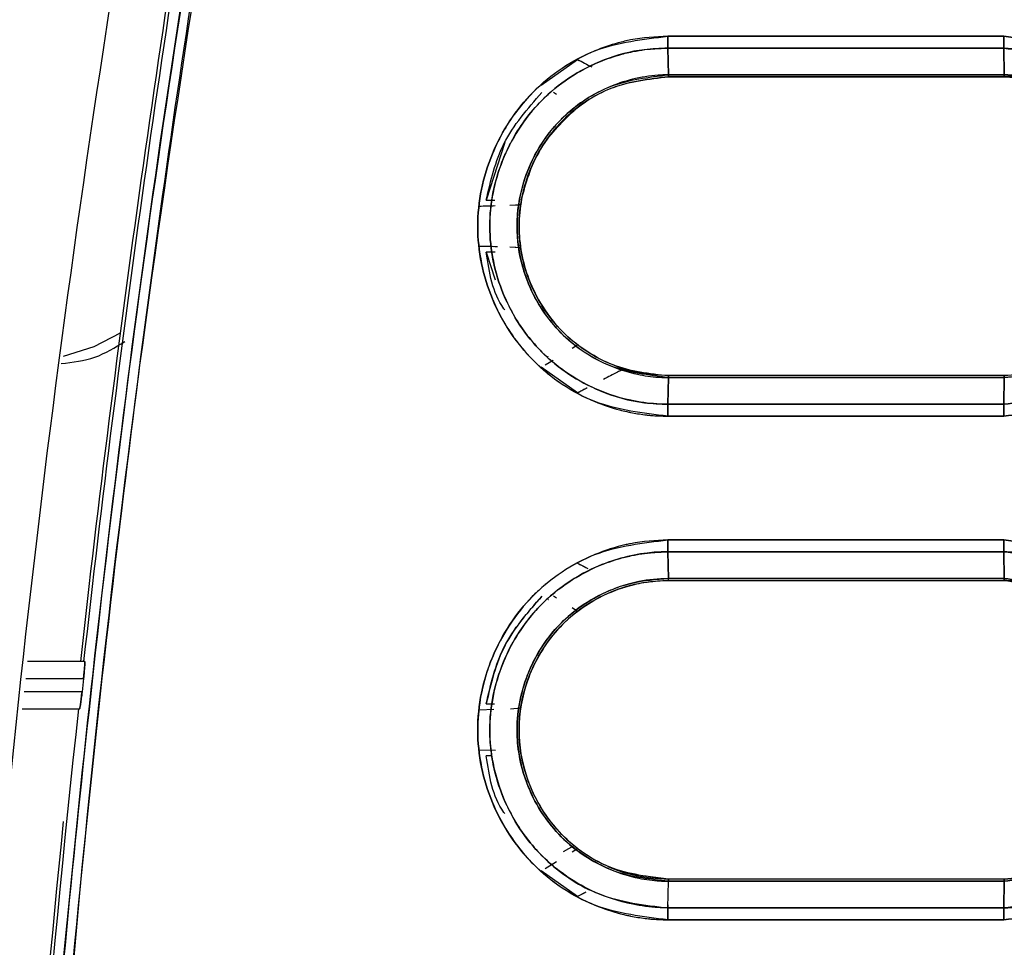
# Model space of a CAD drawing. Units: millimetres. Extents: x -2901 to -2342, y -5933 to -5543.
# Drawn here: x -2837 to -2836, y -5732 to -5731 of the extents above; entities that cross this region are included whole.
import ezdxf

# ---------------------------------------------------------------- set-up
doc = ezdxf.new("R2010")
doc.units = ezdxf.units.MM

msp = doc.modelspace()

# ---------------------------------------------------------------- linework, layer by layer
at = {"color": 7, "linetype": 'Continuous', "lineweight": 25}
for p, q in [((-2836.05268, -5731.26312), (-2835.60809, -5731.26312)), ((-2835.60809, -5731.26312), (-2836.05268, -5731.26312)), ((-2836.05261, -5731.27884), (-2836.05205, -5731.31417)), ((-2836.05205, -5731.31417), (-2836.05261, -5731.27884)), ((-2835.86434, -5731.27884), (-2835.86434, -5731.27884)), ((-2835.79498, -5731.27884), (-2835.79498, -5731.27884)), ((-2835.60757, -5731.31417), (-2835.608, -5731.27884)), ((-2835.608, -5731.27884), (-2835.60757, -5731.31417)), ((-2836.22047, -5731.32795), (-2836.17222, -5731.29376)), ((-2836.17223, -5731.29374), (-2836.16426, -5731.29792)), ((-2836.14626, -5731.29909), (-2836.14604, -5731.29921)), ((-2835.60747, -5731.31677), (-2836.05192, -5731.31677)), ((-2836.0519, -5731.31677), (-2835.86434, -5731.31677)), ((-2835.86434, -5731.31677), (-2835.85886, -5731.31677)), ((-2835.80047, -5731.31677), (-2835.85886, -5731.31677)), ((-2835.80047, -5731.31677), (-2835.79498, -5731.31677)), ((-2836.19993, -5731.34013), (-2836.20402, -5731.3377)), ((-2836.26842, -5731.40377), (-2836.29298, -5731.47997)), ((-2836.30192, -5731.48786), (-2836.28281, -5731.4873)), ((-2836.29298, -5731.47997), (-2836.28158, -5731.47997)), ((-2836.24739, -5731.48535), (-2836.24648, -5731.47998)), ((-2836.24659, -5731.47996), (-2836.24659, -5731.47996)), ((-2836.28286, -5731.54175), (-2836.30191, -5731.5412)), ((-2836.29298, -5731.54909), (-2836.28129, -5731.58548)), ((-2836.28138, -5731.54909), (-2836.29298, -5731.54909)), ((-2836.24648, -5731.54908), (-2836.24738, -5731.54371)), ((-2836.17915, -5731.67613), (-2836.17224, -5731.67142)), ((-2836.21513, -5731.69793), (-2836.20453, -5731.69165)), ((-2836.2112, -5731.6869), (-2836.21092, -5731.68674)), ((-2836.1722, -5731.73528), (-2836.22045, -5731.70109)), ((-2836.10247, -5731.70552), (-2836.10982, -5731.7034)), ((-2836.05205, -5731.71486), (-2836.05258, -5731.75019)), ((-2836.05258, -5731.75019), (-2836.05205, -5731.71486)), ((-2835.60747, -5731.71225), (-2836.05192, -5731.71225)), ((-2835.60745, -5731.71225), (-2835.79498, -5731.71225)), ((-2835.608, -5731.75019), (-2835.60757, -5731.71486)), ((-2835.60757, -5731.71486), (-2835.608, -5731.75019)), ((-2835.60745, -5731.71225), (-2835.60747, -5731.71225)), ((-2836.16268, -5731.73029), (-2836.17221, -5731.7353)), ((-2835.86434, -5731.75019), (-2835.86434, -5731.75019)), ((-2835.79498, -5731.75019), (-2835.79498, -5731.75019)), ((-2836.05269, -5731.92979), (-2835.60811, -5731.92979)), ((-2836.0526, -5731.9455), (-2836.05205, -5731.98084)), ((-2836.05205, -5731.98084), (-2836.0526, -5731.9455)), ((-2835.86435, -5731.9455), (-2835.86435, -5731.9455)), ((-2835.79499, -5731.9455), (-2835.79499, -5731.9455)), ((-2835.60808, -5731.9378), (-2835.60808, -5731.9378)), ((-2835.60757, -5731.98084), (-2835.60801, -5731.9455)), ((-2835.60801, -5731.9455), (-2835.60757, -5731.98084)), ((-2836.17221, -5731.96039), (-2836.16033, -5731.96664)), ((-2836.05205, -5731.98084), (-2836.05203, -5731.98138)), ((-2836.05192, -5731.98344), (-2835.60747, -5731.98344)), ((-2836.0519, -5731.98344), (-2835.86435, -5731.98344)), ((-2835.80048, -5731.98344), (-2835.79499, -5731.98344)), ((-2836.10967, -5731.99224), (-2836.10233, -5731.99013)), ((-2836.106, -5731.99118), (-2836.10233, -5731.99013)), ((-2836.21065, -5732.0091), (-2836.21088, -5732.00897)), ((-2836.19989, -5732.00679), (-2836.20397, -5732.00437)), ((-2836.17219, -5732.02431), (-2836.17911, -5732.01958)), ((-2836.1768, -5732.02792), (-2836.17679, -5732.02792)), ((-2836.17679, -5732.02792), (-2836.1768, -5732.02792)), ((-2836.82425, -5732.09092), (-2836.89996, -5732.09092)), ((-2836.90248, -5732.11314), (-2836.82593, -5732.11314)), ((-2836.82593, -5732.11314), (-2836.82789, -5732.13092)), ((-2836.82789, -5732.13092), (-2836.90449, -5732.13092)), ((-2836.907, -5732.15314), (-2836.83109, -5732.15314)), ((-2836.30192, -5732.15451), (-2836.2828, -5732.15395)), ((-2836.30191, -5732.15451), (-2836.2828, -5732.15395)), ((-2836.29298, -5732.14662), (-2836.28196, -5732.14662)), ((-2836.26093, -5732.15327), (-2836.2474, -5732.15198)), ((-2836.24736, -5732.15199), (-2836.24646, -5732.14662)), ((-2836.2465, -5732.14661), (-2836.2465, -5732.14661)), ((-2836.28627, -5732.2083), (-2836.30192, -5732.20785)), ((-2836.28062, -5732.20847), (-2836.30191, -5732.20785)), ((-2836.28498, -5732.21574), (-2836.29298, -5732.21574)), ((-2836.24651, -5732.21575), (-2836.24741, -5732.21038)), ((-2836.19066, -5732.34214), (-2836.1768, -5732.33444)), ((-2836.17912, -5732.34278), (-2836.17219, -5732.33805)), ((-2836.21513, -5732.3646), (-2836.1999, -5732.35557)), ((-2836.1722, -5732.40195), (-2836.22045, -5732.36775)), ((-2836.10234, -5732.37224), (-2836.10968, -5732.37013)), ((-2836.10237, -5732.37225), (-2836.10234, -5732.37224)), ((-2836.0519, -5732.37892), (-2836.10234, -5732.37224)), ((-2836.05259, -5732.41685), (-2836.05205, -5732.38152)), ((-2835.60757, -5732.38152), (-2836.05205, -5732.38152)), ((-2836.05205, -5732.38152), (-2835.60757, -5732.38152)), ((-2835.60747, -5732.37892), (-2836.05192, -5732.37892)), ((-2836.05192, -5732.37892), (-2836.0519, -5732.37892)), ((-2835.60745, -5732.37892), (-2835.79499, -5732.37892)), ((-2835.60801, -5732.41685), (-2835.60757, -5732.38152)), ((-2835.60757, -5732.38152), (-2835.60801, -5732.41685)), ((-2836.16267, -5732.39695), (-2836.17221, -5732.40196)), ((-2836.16109, -5732.39611), (-2836.1722, -5732.40195)), ((-2836.05253, -5732.4129), (-2836.05259, -5732.41685)), ((-2835.86435, -5732.41686), (-2835.86435, -5732.41685)), ((-2835.79499, -5732.41685), (-2835.79499, -5732.41686)), ((-2835.60808, -5732.42456), (-2835.60808, -5732.42456)), ((-2835.60811, -5732.43257), (-2836.05268, -5732.43257)), ((-2836.05268, -5732.43257), (-2835.60811, -5732.43257))]:
    msp.add_line(p, q, dxfattribs=at)
at = {"color": 7, "linetype": 'Continuous', "lineweight": 25, "flags": 128}
for points in [[(-2836.77738, -5731.65615), (-2836.8123, -5731.67399), (-2836.85304, -5731.68685)], [(-2836.77738, -5731.65615), (-2836.8123, -5731.67399), (-2836.85304, -5731.68685)], [(-2835.60808, -5731.7659), (-2835.66365, -5731.7659), (-2835.71922, -5731.7659), (-2835.77479, -5731.7659), (-2835.83037, -5731.7659), (-2835.88594, -5731.7659), (-2835.94151, -5731.7659), (-2835.99708, -5731.7659), (-2836.05265, -5731.7659)]]:
    msp.add_lwpolyline(points, dxfattribs=at)
at = {"color": 7, "linetype": 'Continuous', "lineweight": 25}
for radius, start, end in [(22.31228, 170.348569, 173.645218), (22.30798, 170.346694, 173.64399), (22.30798, 173.804765, 176.62299), (22.31228, 174.192119, 176.623641)]:
    msp.add_arc((-2814.65495, -5734.56054), radius, start, end, dxfattribs=at)
msp.add_open_spline([(-2837.01368, -5733.46623), (-2836.99413, -5733.14539), (-2836.95501, -5732.5037), (-2836.84659, -5731.54499), (-2836.74142, -5730.91078), (-2836.68883, -5730.59367)], degree=3, dxfattribs=at)
for points, knots in [([(-2836.92343, -5733.49452), (-2836.91051, -5733.26673), (-2836.88421, -5732.80307), (-2836.81573, -5732.09751), (-2836.72469, -5731.36997), (-2836.6418, -5730.88007), (-2836.59968, -5730.63112)], [0, 0, 0, 0, 0.2373448, 0.4831265, 0.737345, 1, 1, 1, 1]), ([(-2836.59968, -5730.63112), (-2836.64444, -5730.89667), (-2836.7339, -5731.42748), (-2836.82396, -5732.17189), (-2836.88793, -5732.86096), (-2836.91159, -5733.28327), (-2836.92343, -5733.49452)], [0, 0, 0, 0, 0.2801314, 0.5599781, 0.779887, 1, 1, 1, 1]), ([(-2836.58681, -5730.63346), (-2836.63925, -5730.94948), (-2836.74406, -5731.5812), (-2836.85206, -5732.53629), (-2836.89095, -5733.17544), (-2836.9104, -5733.49516)], [0, 0, 0, 0, 0.3334517, 0.6665777, 1, 1, 1, 1]), ([(-2836.9104, -5733.49516), (-2836.89475, -5733.22652), (-2836.86346, -5732.68949), (-2836.78507, -5731.94423), (-2836.69362, -5731.25865), (-2836.62243, -5730.84193), (-2836.58681, -5730.63346)], [0, 0, 0, 0, 0.2800953, 0.5599339, 0.7798562, 1, 1, 1, 1]), ([(-2836.05268, -5731.26312), (-2836.06924, -5731.264), (-2836.09143, -5731.26517), (-2836.12357, -5731.27294), (-2836.17012, -5731.28878), (-2836.22571, -5731.32562), (-2836.26578, -5731.3783), (-2836.29489, -5731.43713), (-2836.31123, -5731.5147), (-2836.29703, -5731.58174), (-2836.28056, -5731.6207), (-2836.26611, -5731.65018), (-2836.22725, -5731.7024), (-2836.16951, -5731.74056), (-2836.12457, -5731.75579), (-2836.10856, -5731.75968), (-2836.09749, -5731.76201), (-2836.08809, -5731.76352), (-2836.07996, -5731.76443), (-2836.07801, -5731.76465), (-2836.07757, -5731.7647), (-2836.07748, -5731.76471), (-2836.07747, -5731.76472), (-2836.07746, -5731.76472), (-2836.07746, -5731.76472), (-2836.07746, -5731.76472), (-2836.07747, -5731.76472), (-2836.07747, -5731.76472), (-2836.07748, -5731.76472), (-2836.07749, -5731.76472), (-2836.07749, -5731.76472), (-2836.07749, -5731.76472), (-2836.07749, -5731.76472), (-2836.07748, -5731.76472), (-2836.07747, -5731.76473), (-2836.07743, -5731.76473), (-2836.07724, -5731.76476), (-2836.07629, -5731.76485), (-2836.07221, -5731.76523), (-2836.06412, -5731.76577), (-2836.05679, -5731.76585), (-2836.05265, -5731.7659)], [0, 0, 0, 0, 0.0630272, 0.0843983, 0.1258631, 0.2503419, 0.3309254, 0.3755943, 0.5002217, 0.6247079, 0.6290661, 0.6615184, 0.7497055, 0.8740497, 0.9176857, 0.9303154, 0.9368317, 0.9608069, 0.9666227, 0.9679877, 0.9682842, 0.9683182, 0.9683361, 0.9683381, 0.9683392, 0.9683408, 0.9683461, 0.9683554, 0.9683698, 0.9683739, 0.9683753, 0.9683761, 0.968377, 0.9683793, 0.9683899, 0.9684359, 0.9685149, 0.9691616, 0.9720442, 0.9841832, 1, 1, 1, 1]), ([(-2836.05265, -5731.7659), (-2836.08564, -5731.76208), (-2836.15143, -5731.75445), (-2836.23534, -5731.69656), (-2836.29052, -5731.61329), (-2836.31113, -5731.51473), (-2836.29061, -5731.4161), (-2836.23553, -5731.33261), (-2836.15154, -5731.27461), (-2836.08569, -5731.26696), (-2836.05268, -5731.26312)], [0, 0, 0, 0, 0.1254167, 0.2500824, 0.3749065, 0.4997145, 0.6246642, 0.7496973, 0.8744978, 1, 1, 1, 1]), ([(-2836.05268, -5731.26312), (-2836.05268, -5731.26456), (-2836.05268, -5731.26747), (-2836.05267, -5731.27168), (-2836.05264, -5731.27559), (-2836.05262, -5731.27776), (-2836.05261, -5731.27884)], [0, 0, 0, 0, 0.2475749, 0.5, 0.7524252, 1, 1, 1, 1]), ([(-2836.05261, -5731.27885), (-2836.05262, -5731.27778), (-2836.05264, -5731.2756), (-2836.05267, -5731.27168), (-2836.05268, -5731.26748), (-2836.05268, -5731.26457), (-2836.05268, -5731.26312)], [0, 0, 0, 0, 0.2476269, 0.5000732, 0.7524815, 1, 1, 1, 1]), ([(-2835.60809, -5731.26312), (-2835.60809, -5731.26457), (-2835.60808, -5731.26748), (-2835.60806, -5731.27168), (-2835.60804, -5731.27559), (-2835.60801, -5731.27776), (-2835.608, -5731.27884)], [0, 0, 0, 0, 0.2475741, 0.4999991, 0.7524245, 1, 1, 1, 1]), ([(-2835.60808, -5731.7659), (-2835.57509, -5731.762), (-2835.5093, -5731.75423), (-2835.42532, -5731.69635), (-2835.37029, -5731.61288), (-2835.34982, -5731.51431), (-2835.37039, -5731.41581), (-2835.4255, -5731.33257), (-2835.50938, -5731.27477), (-2835.57511, -5731.26701), (-2835.60809, -5731.26312)], [0, 0, 0, 0, 0.1255337, 0.2503186, 0.3753219, 0.5002867, 0.6251056, 0.7498957, 0.8745402, 1, 1, 1, 1]), ([(-2835.60809, -5731.26312), (-2835.57512, -5731.26701), (-2835.50938, -5731.27476), (-2835.42551, -5731.33256), (-2835.37039, -5731.4158), (-2835.34982, -5731.51431), (-2835.3703, -5731.61288), (-2835.42533, -5731.69636), (-2835.50931, -5731.75423), (-2835.57509, -5731.762), (-2835.60808, -5731.7659)], [0, 0, 0, 0, 0.1254515, 0.2500923, 0.3748868, 0.4997131, 0.6246855, 0.7496933, 0.8744746, 1, 1, 1, 1]), ([(-2835.608, -5731.27884), (-2835.60801, -5731.27776), (-2835.60804, -5731.27559), (-2835.60806, -5731.27168), (-2835.60808, -5731.26748), (-2835.60809, -5731.26457), (-2835.60809, -5731.26312)], [0, 0, 0, 0, 0.2475678, 0.4999948, 0.7524223, 1, 1, 1, 1]), ([(-2836.05261, -5731.27884), (-2836.06314, -5731.27924), (-2836.09186, -5731.28033), (-2836.13707, -5731.29251), (-2836.18282, -5731.31602), (-2836.2216, -5731.34776), (-2836.25126, -5731.38507), (-2836.27935, -5731.44006), (-2836.29452, -5731.51574), (-2836.27952, -5731.58767), (-2836.25206, -5731.64263), (-2836.21432, -5731.69185), (-2836.15373, -5731.73166), (-2836.09382, -5731.74862), (-2836.06293, -5731.74979), (-2836.05258, -5731.75019)], [0, 0, 0, 0, 0.0428002, 0.1167456, 0.1881147, 0.2506052, 0.3191659, 0.3803547, 0.5006422, 0.6250853, 0.6706543, 0.7501131, 0.8744694, 0.9579395, 1, 1, 1, 1]), ([(-2836.05258, -5731.75017), (-2836.05312, -5731.75017), (-2836.05798, -5731.75013), (-2836.0745, -5731.74956), (-2836.10936, -5731.74491), (-2836.16337, -5731.72603), (-2836.22633, -5731.68165), (-2836.27557, -5731.60697), (-2836.29473, -5731.5148), (-2836.28189, -5731.45293), (-2836.27012, -5731.42446), (-2836.26991, -5731.42394), (-2836.26911, -5731.42204), (-2836.26604, -5731.41493), (-2836.2528, -5731.38777), (-2836.21729, -5731.33918), (-2836.1625, -5731.30289), (-2836.12066, -5731.28857), (-2836.10567, -5731.28484), (-2836.09802, -5731.28321), (-2836.08854, -5731.28148), (-2836.07315, -5731.27943), (-2836.06037, -5731.27907), (-2836.05261, -5731.27885)], [0, 0, 0, 0, 0.0022022, 0.0197771, 0.0672822, 0.1447869, 0.2504305, 0.3750102, 0.4995538, 0.6242488, 0.6243287, 0.6249274, 0.6265629, 0.6327043, 0.6564621, 0.749489, 0.8740183, 0.9161622, 0.9291816, 0.9368758, 0.9480059, 0.9683956, 1, 1, 1, 1]), ([(-2835.608, -5731.27884), (-2835.69099, -5731.27884), (-2835.8392, -5731.27884), (-2835.9874, -5731.27884), (-2836.05261, -5731.27884)], [0, 0, 0, 0, 0.56, 1, 1, 1, 1]), ([(-2836.05261, -5731.27884), (-2835.96961, -5731.27884), (-2835.82141, -5731.27884), (-2835.67321, -5731.27884), (-2835.608, -5731.27884)], [0, 0, 0, 0, 0.560015, 1, 1, 1, 1]), ([(-2835.608, -5731.27884), (-2835.57712, -5731.28249), (-2835.51551, -5731.28978), (-2835.43681, -5731.34387), (-2835.38507, -5731.42194), (-2835.36583, -5731.51432), (-2835.38501, -5731.60675), (-2835.43663, -5731.68504), (-2835.51541, -5731.73925), (-2835.57709, -5731.74654), (-2835.608, -5731.75019)], [0, 0, 0, 0, 0.1253126, 0.2500661, 0.3748692, 0.499689, 0.6246826, 0.7497102, 0.8745358, 1, 1, 1, 1]), ([(-2835.608, -5731.75019), (-2835.57709, -5731.74653), (-2835.51541, -5731.73924), (-2835.43664, -5731.68503), (-2835.38495, -5731.60678), (-2835.36585, -5731.5143), (-2835.38504, -5731.42205), (-2835.43672, -5731.34348), (-2835.49412, -5731.30564), (-2835.53718, -5731.28954), (-2835.5671, -5731.28117), (-2835.5925, -5731.27972), (-2835.608, -5731.27884)], [0, 0, 0, 0, 0.1253749, 0.2501228, 0.375058, 0.4999543, 0.6247062, 0.749432, 0.8740362, 0.8966023, 0.9369434, 1, 1, 1, 1]), ([(-2836.17222, -5731.29376), (-2836.1691, -5731.29541), (-2836.1618, -5731.29927), (-2836.15634, -5731.30211), (-2836.15321, -5731.30373)], [0, 0, 0, 0, 0.4275955, 1, 1, 1, 1]), ([(-2836.05205, -5731.31417), (-2836.05208, -5731.31417), (-2836.05232, -5731.31417), (-2836.05314, -5731.31417), (-2836.05617, -5731.31421), (-2836.08191, -5731.31501), (-2836.13102, -5731.32615), (-2836.18425, -5731.36013), (-2836.21807, -5731.40006), (-2836.24295, -5731.44621), (-2836.25469, -5731.49846), (-2836.2503, -5731.55114), (-2836.23824, -5731.59137), (-2836.21885, -5731.62769), (-2836.18533, -5731.66792), (-2836.14124, -5731.69659), (-2836.09651, -5731.71063), (-2836.07158, -5731.71418), (-2836.0584, -5731.71477), (-2836.05402, -5731.71485), (-2836.05258, -5731.71485), (-2836.05205, -5731.71486)], [0, 0, 0, 0, 0.0001287, 0.0011454, 0.0039686, 0.0146002, 0.1244735, 0.239828, 0.310157, 0.3728364, 0.4895833, 0.5598859, 0.6239674, 0.689269, 0.755561, 0.8730381, 0.9343679, 0.9789884, 0.9931248, 0.9974827, 1, 1, 1, 1]), ([(-2836.05205, -5731.71486), (-2836.07821, -5731.71172), (-2836.13054, -5731.70545), (-2836.19746, -5731.6596), (-2836.22749, -5731.61426), (-2836.24021, -5731.58289), (-2836.24866, -5731.5581), (-2836.2551, -5731.51338), (-2836.24698, -5731.4603), (-2836.22625, -5731.412), (-2836.20317, -5731.38142), (-2836.17101, -5731.35173), (-2836.12573, -5731.32279), (-2836.07821, -5731.31723), (-2836.05205, -5731.31417)], [0, 0, 0, 0, 0.1247454, 0.2496146, 0.3745244, 0.3790597, 0.4118196, 0.4998918, 0.5925423, 0.6652985, 0.7500818, 0.7734409, 0.8752609, 1, 1, 1, 1]), ([(-2836.05192, -5731.71225), (-2836.0641, -5731.71159), (-2836.09054, -5731.71015), (-2836.14031, -5731.69461), (-2836.19605, -5731.65733), (-2836.23949, -5731.59167), (-2836.25485, -5731.51411), (-2836.24146, -5731.44965), (-2836.2202, -5731.40968), (-2836.2068, -5731.39144), (-2836.19946, -5731.38287), (-2836.19564, -5731.37872), (-2836.19356, -5731.37656), (-2836.19248, -5731.37546), (-2836.19193, -5731.3749), (-2836.19178, -5731.37475), (-2836.19173, -5731.3747), (-2836.19171, -5731.37468), (-2836.19162, -5731.37458), (-2836.1913, -5731.37427), (-2836.19013, -5731.37311), (-2836.17182, -5731.35534), (-2836.12794, -5731.32541), (-2836.07787, -5731.31972), (-2836.05192, -5731.31677)], [0, 0, 0, 0, 0.0590631, 0.1281573, 0.2506379, 0.376764, 0.5002469, 0.6249233, 0.6876027, 0.7189173, 0.7345599, 0.7423775, 0.7462855, 0.7491237, 0.7498795, 0.7500915, 0.7501561, 0.750193, 0.7502563, 0.7507995, 0.7523482, 0.7582732, 0.8747513, 1, 1, 1, 1]), ([(-2836.05192, -5731.31677), (-2836.07744, -5731.31977), (-2836.12907, -5731.32584), (-2836.18558, -5731.3645), (-2836.21918, -5731.40665), (-2836.24235, -5731.453), (-2836.25427, -5731.51431), (-2836.24245, -5731.57573), (-2836.21932, -5731.62212), (-2836.19351, -5731.65478), (-2836.16143, -5731.68047), (-2836.11547, -5731.70516), (-2836.07711, -5731.70944), (-2836.05192, -5731.71225)], [0, 0, 0, 0, 0.1233377, 0.2494784, 0.3188431, 0.3838105, 0.4994127, 0.6148973, 0.680069, 0.7498108, 0.8149663, 0.8785284, 1, 1, 1, 1]), ([(-2836.05205, -5731.31417), (-2835.96908, -5731.31417), (-2835.82092, -5731.31417), (-2835.67276, -5731.31417), (-2835.60757, -5731.31417)], [0, 0, 0, 0, 0.56, 1, 1, 1, 1]), ([(-2836.05192, -5731.31677), (-2836.05193, -5731.31674), (-2836.05195, -5731.31668), (-2836.05199, -5731.31614), (-2836.05202, -5731.31533), (-2836.05204, -5731.31455), (-2836.05205, -5731.31417)], [0, 0, 0, 0, 0.2475746, 0.4999996, 0.7524248, 1, 1, 1, 1]), ([(-2835.60757, -5731.31417), (-2835.69054, -5731.31417), (-2835.8387, -5731.31417), (-2835.98686, -5731.31417), (-2836.05205, -5731.31417)], [0, 0, 0, 0, 0.5600013, 1, 1, 1, 1]), ([(-2836.05205, -5731.31417), (-2836.05204, -5731.31455), (-2836.05202, -5731.31533), (-2836.05199, -5731.31614), (-2836.05195, -5731.31668), (-2836.05193, -5731.31674), (-2836.05192, -5731.31677)], [0, 0, 0, 0, 0.2475572, 0.4999882, 0.7524192, 1, 1, 1, 1]), ([(-2836.05192, -5731.31677), (-2835.96895, -5731.31677), (-2835.82081, -5731.31677), (-2835.67265, -5731.31677), (-2835.60747, -5731.31677)], [0, 0, 0, 0, 0.56, 1, 1, 1, 1]), ([(-2835.60757, -5731.31417), (-2835.58133, -5731.31729), (-2835.52901, -5731.32352), (-2835.47221, -5731.36252), (-2835.43863, -5731.40445), (-2835.41484, -5731.4513), (-2835.40345, -5731.5082), (-2835.41065, -5731.55668), (-2835.41853, -5731.5806), (-2835.4213, -5731.58781), (-2835.42342, -5731.59303), (-2835.43431, -5731.6177), (-2835.4627, -5731.65913), (-2835.51297, -5731.69361), (-2835.56264, -5731.71165), (-2835.59207, -5731.71375), (-2835.60757, -5731.71486)], [0, 0, 0, 0, 0.12508862, 0.24940142, 0.31683613, 0.38120174, 0.49961327, 0.58763227, 0.61256011, 0.62019411, 0.62460307, 0.63954285, 0.74933579, 0.85936375, 0.92593118, 1, 1, 1, 1]), ([(-2835.60747, -5731.31677), (-2835.60747, -5731.31674), (-2835.60749, -5731.31668), (-2835.60752, -5731.31614), (-2835.60755, -5731.31533), (-2835.60756, -5731.31455), (-2835.60757, -5731.31417)], [0, 0, 0, 0, 0.2475745, 0.4999992, 0.7524242, 1, 1, 1, 1]), ([(-2835.60757, -5731.71484), (-2835.58217, -5731.71201), (-2835.54315, -5731.70767), (-2835.49464, -5731.68166), (-2835.45394, -5731.64793), (-2835.42263, -5731.59903), (-2835.40984, -5731.55321), (-2835.40735, -5731.52657), (-2835.40707, -5731.51472), (-2835.40776, -5731.48556), (-2835.4197, -5731.43361), (-2835.46194, -5731.36903), (-2835.51796, -5731.33232), (-2835.55771, -5731.32009), (-2835.57705, -5731.31651), (-2835.59012, -5731.31473), (-2835.60097, -5731.31439), (-2835.60757, -5731.31418)], [0, 0, 0, 0, 0.120895, 0.1856612, 0.2603657, 0.3722567, 0.4572465, 0.4855884, 0.5002042, 0.5139797, 0.6252095, 0.7499463, 0.8742412, 0.9369327, 0.9480435, 0.9684212, 1, 1, 1, 1]), ([(-2835.60757, -5731.31418), (-2835.60756, -5731.31457), (-2835.60755, -5731.31535), (-2835.60752, -5731.31617), (-2835.6075, -5731.3167), (-2835.60748, -5731.31677), (-2835.60747, -5731.3168)], [0, 0, 0, 0, 0.2475278, 0.4999544, 0.7524048, 1, 1, 1, 1]), ([(-2835.60747, -5731.71225), (-2835.58155, -5731.70917), (-2835.52988, -5731.70303), (-2835.46413, -5731.65787), (-2835.42068, -5731.59255), (-2835.40694, -5731.52748), (-2835.41248, -5731.47515), (-2835.42793, -5731.42565), (-2835.46412, -5731.37077), (-2835.52318, -5731.33185), (-2835.57089, -5731.31917), (-2835.59673, -5731.31692), (-2835.60472, -5731.31681), (-2835.60747, -5731.31677)], [0, 0, 0, 0, 0.12528423, 0.24972576, 0.37278395, 0.49905633, 0.56334508, 0.62672444, 0.74963824, 0.87416326, 0.96119481, 0.98666021, 1, 1, 1, 1]), ([(-2835.60747, -5731.3168), (-2835.58791, -5731.31855), (-2835.54937, -5731.322), (-2835.49767, -5731.34717), (-2835.45662, -5731.38298), (-2835.42853, -5731.42647), (-2835.4125, -5731.47264), (-2835.40799, -5731.51853), (-2835.41402, -5731.56136), (-2835.43157, -5731.61009), (-2835.46585, -5731.6582), (-2835.51695, -5731.69282), (-2835.56474, -5731.70968), (-2835.59447, -5731.71145), (-2835.60747, -5731.71223)], [0, 0, 0, 0, 0.0944865, 0.1862879, 0.2730689, 0.3557847, 0.4341972, 0.5079047, 0.5771183, 0.6420078, 0.7577956, 0.8561202, 0.9370783, 1, 1, 1, 1]), ([(-2836.29298, -5731.47997), (-2836.28705, -5731.45415), (-2836.27473, -5731.40047), (-2836.23824, -5731.35911), (-2836.2193, -5731.33765)], [0, 0, 0, 0, 0.4811142, 1, 1, 1, 1]), ([(-2836.24659, -5731.47996), (-2836.24025, -5731.45702), (-2836.22759, -5731.41122), (-2836.19374, -5731.37788), (-2836.17684, -5731.36125)], [0, 0, 0, 0, 0.5009557, 1, 1, 1, 1]), ([(-2836.30192, -5731.48786), (-2836.29873, -5731.4878), (-2836.29028, -5731.48762), (-2836.28465, -5731.48742), (-2836.28114, -5731.48729)], [0, 0, 0, 0, 0.37623337, 1, 1, 1, 1]), ([(-2836.26199, -5731.48669), (-2836.26188, -5731.48669), (-2836.24833, -5731.48629), (-2836.2479, -5731.48581), (-2836.24747, -5731.48533)], [0, 0, 0, 0, 0.00777226, 1, 1, 1, 1]), ([(-2836.26199, -5731.48669), (-2836.26188, -5731.48669), (-2836.24908, -5731.48629), (-2836.24827, -5731.48581), (-2836.24747, -5731.48533)], [0, 0, 0, 0, 0.0081154, 1, 1, 1, 1]), ([(-2836.27795, -5731.54178), (-2836.27821, -5731.54177), (-2836.28206, -5731.54163), (-2836.29049, -5731.54145), (-2836.29885, -5731.54126), (-2836.30191, -5731.54119)], [0, 0, 0, 0, 0.04269831, 0.64971232, 1, 1, 1, 1]), ([(-2836.24747, -5731.54372), (-2836.24787, -5731.54325), (-2836.24828, -5731.54277), (-2836.26172, -5731.54237), (-2836.26175, -5731.54237)], [0, 0, 0, 0, 0.99809295, 1, 1, 1, 1]), ([(-2836.24747, -5731.54372), (-2836.2489, -5731.54326), (-2836.25033, -5731.54279), (-2836.26172, -5731.54237), (-2836.26175, -5731.54237)], [0, 0, 0, 0, 0.9978427, 1, 1, 1, 1]), ([(-2836.26858, -5731.62506), (-2836.26892, -5731.62461), (-2836.28488, -5731.60328), (-2836.28897, -5731.57589), (-2836.29298, -5731.54909)], [0, 0, 0, 0, 0.02120157, 1, 1, 1, 1]), ([(-2836.10987, -5731.70356), (-2836.11118, -5731.704), (-2836.11379, -5731.70487), (-2836.12485, -5731.71041), (-2836.13474, -5731.71557), (-2836.13791, -5731.71723)], [0, 0, 0, 0, 0.4049362, 0.8087725, 1, 1, 1, 1]), ([(-2836.05192, -5731.71225), (-2836.05193, -5731.71228), (-2836.05196, -5731.71235), (-2836.05199, -5731.71288), (-2836.05202, -5731.71369), (-2836.05204, -5731.71447), (-2836.05205, -5731.71486)], [0, 0, 0, 0, 0.2475756, 0.5000007, 0.7524254, 1, 1, 1, 1]), ([(-2836.05205, -5731.71486), (-2836.05204, -5731.71447), (-2836.05203, -5731.71369), (-2836.05199, -5731.71288), (-2836.05196, -5731.71235), (-2836.05193, -5731.71228), (-2836.05192, -5731.71225)], [0, 0, 0, 0, 0.2475749, 0.5000001, 0.7524252, 1, 1, 1, 1]), ([(-2835.60757, -5731.71486), (-2835.69054, -5731.71486), (-2835.83871, -5731.71486), (-2835.98686, -5731.71486), (-2836.05205, -5731.71486)], [0, 0, 0, 0, 0.56, 1, 1, 1, 1]), ([(-2836.05205, -5731.71486), (-2835.96908, -5731.71486), (-2835.82093, -5731.71486), (-2835.67276, -5731.71486), (-2835.60757, -5731.71486)], [0, 0, 0, 0, 0.56000126, 1, 1, 1, 1]), ([(-2835.60747, -5731.71225), (-2835.69044, -5731.71225), (-2835.83859, -5731.71225), (-2835.98674, -5731.71225), (-2836.05192, -5731.71225)], [0, 0, 0, 0, 0.56, 1, 1, 1, 1]), ([(-2835.60747, -5731.71223), (-2835.60748, -5731.71226), (-2835.6075, -5731.71232), (-2835.60753, -5731.71286), (-2835.60755, -5731.71368), (-2835.60757, -5731.71446), (-2835.60757, -5731.71484)], [0, 0, 0, 0, 0.2475986, 0.500051, 0.7524768, 1, 1, 1, 1]), ([(-2835.60757, -5731.71486), (-2835.60757, -5731.71447), (-2835.60755, -5731.71369), (-2835.60752, -5731.71288), (-2835.6075, -5731.71235), (-2835.60748, -5731.71228), (-2835.60747, -5731.71225)], [0, 0, 0, 0, 0.2475749, 0.4999999, 0.752425, 1, 1, 1, 1]), ([(-2836.15967, -5731.72866), (-2836.16104, -5731.72939), (-2836.16399, -5731.73095), (-2836.16833, -5731.73324), (-2836.17116, -5731.73473), (-2836.1722, -5731.73528)], [0, 0, 0, 0, 0.3535572, 0.7624691, 1, 1, 1, 1]), ([(-2836.05265, -5731.7659), (-2836.05265, -5731.76446), (-2836.05265, -5731.76155), (-2836.05264, -5731.75734), (-2836.05262, -5731.75343), (-2836.05259, -5731.75125), (-2836.05258, -5731.75017)], [0, 0, 0, 0, 0.2475196, 0.4999283, 0.7523741, 1, 1, 1, 1]), ([(-2836.05258, -5731.75019), (-2836.05259, -5731.75126), (-2836.05262, -5731.75344), (-2836.05264, -5731.75735), (-2836.05265, -5731.76155), (-2836.05265, -5731.76446), (-2836.05265, -5731.7659)], [0, 0, 0, 0, 0.2475747, 0.4999997, 0.7524248, 1, 1, 1, 1]), ([(-2836.05258, -5731.75019), (-2835.96959, -5731.75019), (-2835.8214, -5731.75019), (-2835.67321, -5731.75019), (-2835.608, -5731.75019)], [0, 0, 0, 0, 0.56, 1, 1, 1, 1]), ([(-2835.608, -5731.75019), (-2835.69099, -5731.75019), (-2835.83919, -5731.75019), (-2835.98738, -5731.75019), (-2836.05258, -5731.75019)], [0, 0, 0, 0, 0.5600032, 1, 1, 1, 1]), ([(-2835.608, -5731.75019), (-2835.60801, -5731.75126), (-2835.60804, -5731.75344), (-2835.60806, -5731.75735), (-2835.60808, -5731.76155), (-2835.60808, -5731.76446), (-2835.60808, -5731.7659)], [0, 0, 0, 0, 0.24756596, 0.49999408, 0.75242221, 1, 1, 1, 1]), ([(-2835.60808, -5731.7659), (-2835.60808, -5731.76446), (-2835.60808, -5731.76155), (-2835.60806, -5731.75735), (-2835.60804, -5731.75344), (-2835.60801, -5731.75126), (-2835.608, -5731.75019)], [0, 0, 0, 0, 0.2475719, 0.4999981, 0.7524242, 1, 1, 1, 1]), ([(-2836.05265, -5731.7659), (-2835.96966, -5731.7659), (-2835.82148, -5731.7659), (-2835.67328, -5731.7659), (-2835.60808, -5731.7659)], [0, 0, 0, 0, 0.56, 1, 1, 1, 1]), ([(-2836.05268, -5732.43257), (-2836.08566, -5732.4287), (-2836.15143, -5732.421), (-2836.23537, -5732.36322), (-2836.29054, -5732.27995), (-2836.31113, -5732.18139), (-2836.29064, -5732.08277), (-2836.23556, -5731.99927), (-2836.15151, -5731.9414), (-2836.08569, -5731.93367), (-2836.05269, -5731.92979)], [0, 0, 0, 0, 0.1254481, 0.2500827, 0.3748768, 0.499706, 0.6246785, 0.7496871, 0.8744707, 1, 1, 1, 1]), ([(-2836.05269, -5731.92979), (-2836.06925, -5731.93065), (-2836.08788, -5731.93162), (-2836.12013, -5731.93865), (-2836.15163, -5731.94865), (-2836.18632, -5731.96714), (-2836.20945, -5731.98423), (-2836.2211, -5731.99427), (-2836.22688, -5731.99971), (-2836.22975, -5732.00255), (-2836.23046, -5732.00326), (-2836.23065, -5732.00345), (-2836.23069, -5732.0035), (-2836.23071, -5732.00351), (-2836.23071, -5732.00351), (-2836.23071, -5732.00352), (-2836.23074, -5732.00354), (-2836.23084, -5732.00364), (-2836.23121, -5732.00402), (-2836.25416, -5732.02727), (-2836.27578, -5732.06053), (-2836.2986, -5732.1213), (-2836.30999, -5732.18706), (-2836.29482, -5732.25903), (-2836.26561, -5732.31769), (-2836.22552, -5732.37023), (-2836.16915, -5732.40738), (-2836.12387, -5732.4226), (-2836.10831, -5732.42632), (-2836.10381, -5732.42727), (-2836.09607, -5732.42884), (-2836.08772, -5732.43018), (-2836.07959, -5732.43109), (-2836.07785, -5732.43128), (-2836.07754, -5732.43132), (-2836.07741, -5732.43133), (-2836.07737, -5732.43134), (-2836.07737, -5732.43134), (-2836.07737, -5732.43134), (-2836.07737, -5732.43134), (-2836.07738, -5732.43134), (-2836.07743, -5732.43134), (-2836.07752, -5732.43133), (-2836.07762, -5732.43133), (-2836.07769, -5732.43132), (-2836.0777, -5732.43133), (-2836.0777, -5732.43133), (-2836.0777, -5732.43133), (-2836.0777, -5732.43133), (-2836.07767, -5732.43134), (-2836.07757, -5732.43134), (-2836.07679, -5732.43145), (-2836.07259, -5732.43179), (-2836.0644, -5732.43242), (-2836.05683, -5732.43252), (-2836.05268, -5732.43257)], [0, 0, 0, 0, 0.0629494, 0.0707646, 0.1256826, 0.1882032, 0.2194413, 0.2350577, 0.2467336, 0.2496712, 0.2504152, 0.2506059, 0.250656, 0.2506697, 0.2506738, 0.2506759, 0.2506918, 0.2508277, 0.2512151, 0.2526968, 0.3752395, 0.3971895, 0.5000688, 0.6244149, 0.6691609, 0.7492657, 0.873418, 0.9186342, 0.9308394, 0.9343461, 0.9361262, 0.9609443, 0.966537, 0.967225, 0.9676288, 0.9677242, 0.9677452, 0.9677477, 0.9677492, 0.9677504, 0.9677556, 0.9677975, 0.9679157, 0.9681237, 0.9681682, 0.9681731, 0.9681756, 0.9681764, 0.9681791, 0.9681917, 0.9682892, 0.968558, 0.9712233, 0.9842033, 1, 1, 1, 1]), ([(-2836.05269, -5731.92979), (-2836.05269, -5731.93123), (-2836.05268, -5731.93414), (-2836.05267, -5731.93834), (-2836.05264, -5731.94226), (-2836.05261, -5731.94443), (-2836.0526, -5731.9455)], [0, 0, 0, 0, 0.24757335, 0.49999902, 0.75242466, 1, 1, 1, 1]), ([(-2835.60811, -5731.92979), (-2835.6911, -5731.92979), (-2835.8393, -5731.92979), (-2835.98748, -5731.92979), (-2836.05269, -5731.92979)], [0, 0, 0, 0, 0.56, 1, 1, 1, 1]), ([(-2836.0526, -5731.94552), (-2836.05261, -5731.94444), (-2836.05264, -5731.94227), (-2836.05267, -5731.93835), (-2836.05268, -5731.93414), (-2836.05269, -5731.93123), (-2836.05269, -5731.92979)], [0, 0, 0, 0, 0.2476265, 0.5000725, 0.752481, 1, 1, 1, 1]), ([(-2835.60811, -5731.92979), (-2835.60811, -5731.93123), (-2835.6081, -5731.93414), (-2835.60808, -5731.93834), (-2835.60805, -5731.94226), (-2835.60803, -5731.94443), (-2835.60801, -5731.9455)], [0, 0, 0, 0, 0.2475747, 0.4999997, 0.7524249, 1, 1, 1, 1]), ([(-2835.60811, -5732.43257), (-2835.57512, -5732.42872), (-2835.5093, -5732.42103), (-2835.42537, -5732.36303), (-2835.37032, -5732.27957), (-2835.34981, -5732.18098), (-2835.3704, -5732.08247), (-2835.42553, -5731.99922), (-2835.50937, -5731.94131), (-2835.57513, -5731.93364), (-2835.60811, -5731.92979)], [0, 0, 0, 0, 0.1254944, 0.2502982, 0.3753308, 0.5002762, 0.6250845, 0.7499103, 0.8745758, 1, 1, 1, 1]), ([(-2835.60811, -5731.92979), (-2835.57514, -5731.93364), (-2835.50938, -5731.94131), (-2835.42553, -5731.99921), (-2835.3704, -5732.08246), (-2835.34981, -5732.18098), (-2835.37032, -5732.27957), (-2835.42537, -5732.36303), (-2835.5093, -5732.42104), (-2835.57512, -5732.42872), (-2835.60811, -5732.43257)], [0, 0, 0, 0, 0.1254195, 0.2500853, 0.374912, 0.499724, 0.6246734, 0.7497069, 0.8745104, 1, 1, 1, 1]), ([(-2835.60801, -5731.9455), (-2835.60803, -5731.94443), (-2835.60805, -5731.94226), (-2835.60808, -5731.93834), (-2835.60811, -5731.93414), (-2835.60811, -5731.93123), (-2835.60811, -5731.92979)], [0, 0, 0, 0, 0.2475748, 0.4999999, 0.7524251, 1, 1, 1, 1]), ([(-2836.0526, -5731.9455), (-2836.05352, -5731.94551), (-2836.06266, -5731.94553), (-2836.09533, -5731.9477), (-2836.14332, -5731.96101), (-2836.19695, -5731.99195), (-2836.24232, -5732.03589), (-2836.27844, -5732.10071), (-2836.29111, -5732.16815), (-2836.28517, -5732.22772), (-2836.27165, -5732.27148), (-2836.24787, -5732.31618), (-2836.20856, -5732.36241), (-2836.14185, -5732.40627), (-2836.08374, -5732.41316), (-2836.05259, -5732.41685)], [0, 0, 0, 0, 0.0037554, 0.0371889, 0.1330043, 0.2029421, 0.2873793, 0.3866687, 0.500355, 0.5600207, 0.628882, 0.6852346, 0.7649276, 0.8739621, 1, 1, 1, 1]), ([(-2836.05259, -5732.41684), (-2836.05262, -5732.41684), (-2836.05294, -5732.41683), (-2836.05407, -5732.41682), (-2836.05821, -5732.41674), (-2836.07351, -5732.41618), (-2836.10714, -5732.41201), (-2836.16197, -5732.39345), (-2836.22598, -5732.34894), (-2836.267, -5732.28651), (-2836.28351, -5732.2328), (-2836.28775, -5732.20222), (-2836.28947, -5732.15623), (-2836.2787, -5732.10416), (-2836.25237, -5732.05454), (-2836.23375, -5732.02987), (-2836.20253, -5731.9961), (-2836.16302, -5731.97003), (-2836.11948, -5731.95494), (-2836.10189, -5731.95069), (-2836.08859, -5731.94824), (-2836.07322, -5731.94616), (-2836.06035, -5731.94576), (-2836.0526, -5731.94552)], [0, 0, 0, 0, 0.0001323, 0.0012892, 0.0045859, 0.0169664, 0.0635749, 0.1419034, 0.2501645, 0.374607, 0.4372059, 0.4776163, 0.4997541, 0.6243689, 0.6870782, 0.7272641, 0.7496886, 0.8741543, 0.913462, 0.9369805, 0.9476622, 0.9684618, 1, 1, 1, 1]), ([(-2835.60801, -5731.9455), (-2835.691, -5731.9455), (-2835.8392, -5731.9455), (-2835.98739, -5731.9455), (-2836.0526, -5731.9455)], [0, 0, 0, 0, 0.55999999, 1, 1, 1, 1]), ([(-2836.0526, -5731.9455), (-2835.96961, -5731.9455), (-2835.82141, -5731.9455), (-2835.67322, -5731.9455), (-2835.60801, -5731.9455)], [0, 0, 0, 0, 0.5600149, 1, 1, 1, 1]), ([(-2835.60801, -5731.9455), (-2835.57713, -5731.94911), (-2835.51549, -5731.9563), (-2835.43684, -5732.01053), (-2835.38509, -5732.0886), (-2835.36582, -5732.18099), (-2835.38503, -5732.27344), (-2835.43668, -5732.35172), (-2835.51541, -5732.40606), (-2835.57711, -5732.41325), (-2835.60801, -5732.41685)], [0, 0, 0, 0, 0.1252705, 0.2500422, 0.374892, 0.4997085, 0.62468, 0.7497488, 0.8746305, 1, 1, 1, 1]), ([(-2835.60801, -5732.41685), (-2835.59367, -5732.4161), (-2835.55921, -5732.4143), (-2835.51757, -5732.40017), (-2835.47595, -5732.37785), (-2835.43046, -5732.34222), (-2835.39312, -5732.28597), (-2835.37523, -5732.22665), (-2835.36929, -5732.16459), (-2835.38098, -5732.10834), (-2835.40832, -5732.05335), (-2835.44596, -5732.00402), (-2835.50682, -5731.96404), (-2835.56673, -5731.94707), (-2835.59763, -5731.9459), (-2835.60801, -5731.9455)], [0, 0, 0, 0, 0.0582619, 0.1399852, 0.1758291, 0.2503006, 0.3727033, 0.4429257, 0.5006149, 0.6250691, 0.6692618, 0.750095, 0.874456, 0.9577799, 1, 1, 1, 1]), ([(-2836.1722, -5731.96041), (-2836.17112, -5731.96098), (-2836.16586, -5731.96376), (-2836.1619, -5731.96582), (-2836.15876, -5731.96746)], [0, 0, 0, 0, 0.2057146, 1, 1, 1, 1]), ([(-2836.05205, -5732.38152), (-2836.07559, -5732.37903), (-2836.11295, -5732.37508), (-2836.16016, -5732.35126), (-2836.2037, -5732.31729), (-2836.23677, -5732.2666), (-2836.24973, -5732.21873), (-2836.2521, -5732.19263), (-2836.25291, -5732.15808), (-2836.24469, -5732.11876), (-2836.22132, -5732.07212), (-2836.1917, -5732.03345), (-2836.14779, -5732.00291), (-2836.09845, -5731.98432), (-2836.06819, -5731.98205), (-2836.05205, -5731.98084)], [0, 0, 0, 0, 0.1121593, 0.1780845, 0.2501979, 0.3750323, 0.4593728, 0.4852966, 0.5003694, 0.6248983, 0.6713137, 0.7499389, 0.8554101, 0.9228853, 1, 1, 1, 1]), ([(-2836.05205, -5731.98085), (-2836.06513, -5731.98159), (-2836.08312, -5731.98261), (-2836.10855, -5731.98892), (-2836.13005, -5731.99634), (-2836.16089, -5732.01171), (-2836.20272, -5732.04376), (-2836.24145, -5732.10254), (-2836.25771, -5732.18097), (-2836.24145, -5732.25946), (-2836.19762, -5732.3266), (-2836.14146, -5732.36334), (-2836.09487, -5732.37765), (-2836.06995, -5732.38099), (-2836.05726, -5732.38147), (-2836.05357, -5732.38152), (-2836.05244, -5732.38152), (-2836.05205, -5732.38152)], [0, 0, 0, 0, 0.0625866, 0.0860348, 0.1253891, 0.1713793, 0.2506629, 0.3752663, 0.4999079, 0.6247739, 0.7496963, 0.8745595, 0.9373292, 0.982272, 0.9945835, 0.9981655, 1, 1, 1, 1]), ([(-2836.05192, -5731.98344), (-2836.06709, -5731.9845), (-2836.0968, -5731.98657), (-2836.13807, -5732.00186), (-2836.17372, -5732.02364), (-2836.21122, -5732.05942), (-2836.24131, -5732.11248), (-2836.25339, -5732.18027), (-2836.24198, -5732.2479), (-2836.21295, -5732.30066), (-2836.17584, -5732.33705), (-2836.13998, -5732.3596), (-2836.09798, -5732.37566), (-2836.06755, -5732.37781), (-2836.05192, -5732.37892)], [0, 0, 0, 0, 0.0734282, 0.1437513, 0.2108765, 0.2748188, 0.3933441, 0.4996003, 0.6025828, 0.7201681, 0.7846492, 0.8528115, 0.9243912, 1, 1, 1, 1]), ([(-2836.05192, -5732.37892), (-2836.07831, -5732.37573), (-2836.13061, -5732.3694), (-2836.19584, -5732.32378), (-2836.2343, -5732.26531), (-2836.24728, -5732.21774), (-2836.24942, -5732.19209), (-2836.24961, -5732.18429), (-2836.24963, -5732.18196), (-2836.24966, -5732.17211), (-2836.24774, -5732.14601), (-2836.23387, -5732.096), (-2836.20983, -5732.05951), (-2836.19166, -5732.0413), (-2836.1915, -5732.04114), (-2836.1909, -5732.04054), (-2836.18861, -5732.03829), (-2836.17006, -5732.02088), (-2836.14454, -5732.00494), (-2836.11148, -5731.99247), (-2836.09109, -5731.98691), (-2836.06977, -5731.98399), (-2836.05678, -5731.98361), (-2836.05192, -5731.98347)], [0, 0, 0, 0, 0.1273958, 0.2525663, 0.3714073, 0.4606971, 0.4885064, 0.4962232, 0.498536, 0.4998187, 0.5440462, 0.6249923, 0.7495161, 0.7495496, 0.7498295, 0.7506215, 0.7536411, 0.7654229, 0.8741148, 0.8959086, 0.9369161, 0.9763973, 1, 1, 1, 1]), ([(-2836.05205, -5731.98084), (-2835.96908, -5731.98084), (-2835.82092, -5731.98084), (-2835.67276, -5731.98084), (-2835.60757, -5731.98084)], [0, 0, 0, 0, 0.56, 1, 1, 1, 1]), ([(-2835.60757, -5731.98084), (-2835.69054, -5731.98084), (-2835.8387, -5731.98084), (-2835.98686, -5731.98084), (-2836.05205, -5731.98084)], [0, 0, 0, 0, 0.5600013, 1, 1, 1, 1]), ([(-2836.05192, -5731.98347), (-2836.05193, -5731.98343), (-2836.05195, -5731.98337), (-2836.05199, -5731.98283), (-2836.05202, -5731.98202), (-2836.05204, -5731.98124), (-2836.05205, -5731.98085)], [0, 0, 0, 0, 0.2476049, 0.5000594, 0.752483, 1, 1, 1, 1]), ([(-2836.05192, -5731.98344), (-2835.96895, -5731.98344), (-2835.82081, -5731.98344), (-2835.67266, -5731.98344), (-2835.60747, -5731.98344)], [0, 0, 0, 0, 0.56, 1, 1, 1, 1]), ([(-2835.60747, -5731.98344), (-2835.60748, -5731.98341), (-2835.6075, -5731.98334), (-2835.60753, -5731.98281), (-2835.60755, -5731.982), (-2835.60757, -5731.98122), (-2835.60757, -5731.98084)], [0, 0, 0, 0, 0.2475721, 0.4999982, 0.7524242, 1, 1, 1, 1]), ([(-2835.60757, -5731.98084), (-2835.58132, -5731.9839), (-2835.52898, -5731.99002), (-2835.48035, -5732.02372), (-2835.44488, -5732.06178), (-2835.42392, -5732.09598), (-2835.41127, -5732.13732), (-2835.40764, -5732.16335), (-2835.40713, -5732.1767), (-2835.40715, -5732.18362), (-2835.40729, -5732.19085), (-2835.40918, -5732.21665), (-2835.42018, -5732.25909), (-2835.44247, -5732.29676), (-2835.45926, -5732.31606), (-2835.46388, -5732.32087), (-2835.46514, -5732.32215), (-2835.46552, -5732.32253), (-2835.484, -5732.34109), (-2835.52885, -5732.37233), (-2835.58128, -5732.37845), (-2835.60757, -5732.38152)], [0, 0, 0, 0, 0.1251161, 0.2494485, 0.2712546, 0.3745695, 0.4373732, 0.477257, 0.5000475, 0.5013186, 0.5103726, 0.534676, 0.6250831, 0.717367, 0.7411929, 0.7475073, 0.7492653, 0.7497945, 0.7500906, 0.8746903, 1, 1, 1, 1]), ([(-2835.60757, -5732.38151), (-2835.58119, -5732.3784), (-2835.53038, -5732.37242), (-2835.4739, -5732.33444), (-2835.4406, -5732.29437), (-2835.41528, -5732.2466), (-2835.40167, -5732.1814), (-2835.41797, -5732.10254), (-2835.46203, -5732.03611), (-2835.52894, -5731.99011), (-2835.58131, -5731.98394), (-2835.60757, -5731.98085)], [0, 0, 0, 0, 0.1258125, 0.2423416, 0.3148982, 0.3743154, 0.5003186, 0.6252902, 0.7502274, 0.8747229, 1, 1, 1, 1]), ([(-2835.60757, -5731.98085), (-2835.60757, -5731.98124), (-2835.60755, -5731.98202), (-2835.60753, -5731.98283), (-2835.6075, -5731.98337), (-2835.60748, -5731.98343), (-2835.60747, -5731.98346)], [0, 0, 0, 0, 0.2475319, 0.4999591, 0.7524076, 1, 1, 1, 1]), ([(-2835.60747, -5732.37892), (-2835.58155, -5732.37583), (-2835.5299, -5732.36966), (-2835.46448, -5732.32481), (-2835.42832, -5732.27075), (-2835.41265, -5732.2214), (-2835.40824, -5732.1813), (-2835.41258, -5732.14114), (-2835.42828, -5732.09173), (-2835.46446, -5732.03723), (-2835.52181, -5731.99929), (-2835.57204, -5731.98501), (-2835.59798, -5731.98386), (-2835.60747, -5731.98344)], [0, 0, 0, 0, 0.1251619, 0.2494693, 0.3706152, 0.4341708, 0.4993171, 0.5649136, 0.6286757, 0.749702, 0.8741826, 0.9539408, 1, 1, 1, 1]), ([(-2835.60747, -5731.98346), (-2835.5815, -5731.98645), (-2835.52971, -5731.99239), (-2835.4639, -5732.03819), (-2835.41996, -5732.10356), (-2835.40456, -5732.18135), (-2835.42008, -5732.25904), (-2835.46401, -5732.32425), (-2835.52975, -5732.36997), (-2835.58151, -5732.37591), (-2835.60747, -5732.37889)], [0, 0, 0, 0, 0.1254326, 0.2500933, 0.3752071, 0.5003383, 0.6252478, 0.750058, 0.8746045, 1, 1, 1, 1]), ([(-2836.21928, -5732.0043), (-2836.23753, -5732.02493), (-2836.27401, -5732.0662), (-2836.28666, -5732.11981), (-2836.29298, -5732.14662)], [0, 0, 0, 0, 0.4999593, 1, 1, 1, 1]), ([(-2836.29298, -5732.14662), (-2836.28705, -5732.1208), (-2836.27472, -5732.06712), (-2836.23822, -5732.02576), (-2836.21928, -5732.0043)], [0, 0, 0, 0, 0.4811097, 1, 1, 1, 1]), ([(-2836.82425, -5732.09092), (-2836.82421, -5732.09101), (-2836.82413, -5732.09119), (-2836.82414, -5732.09308), (-2836.8244, -5732.09727), (-2836.82492, -5732.10334), (-2836.82546, -5732.10883), (-2836.82578, -5732.11171), (-2836.82593, -5732.11314)], [0, 0, 0, 0, 0.12381429, 0.25063398, 0.49965498, 0.74898467, 0.87579652, 1, 1, 1, 1]), ([(-2836.82593, -5732.11314), (-2836.82576, -5732.1115), (-2836.82541, -5732.10828), (-2836.82499, -5732.10374), (-2836.82465, -5732.09977), (-2836.82432, -5732.0955), (-2836.82408, -5732.09173), (-2836.82419, -5732.09118), (-2836.82425, -5732.09092)], [0, 0, 0, 0, 0.1416302, 0.2785118, 0.4106735, 0.5381471, 0.7780914, 1, 1, 1, 1]), ([(-2836.82789, -5732.13092), (-2836.82805, -5732.13235), (-2836.82837, -5732.13524), (-2836.82904, -5732.14073), (-2836.82984, -5732.1468), (-2836.83051, -5732.15097), (-2836.83091, -5732.15287), (-2836.83103, -5732.15305), (-2836.83109, -5732.15314)], [0, 0, 0, 0, 0.1240234, 0.2509839, 0.5003189, 0.7493598, 0.8759149, 1, 1, 1, 1]), ([(-2836.83109, -5732.15314), (-2836.83096, -5732.15286), (-2836.83076, -5732.15243), (-2836.83028, -5732.14973), (-2836.8297, -5732.14596), (-2836.82891, -5732.13962), (-2836.82823, -5732.13382), (-2836.82789, -5732.13092)], [0, 0, 0, 0, 0.22976758, 0.36007552, 0.50037975, 0.75005177, 1, 1, 1, 1]), ([(-2836.26858, -5732.29172), (-2836.26892, -5732.29127), (-2836.28489, -5732.26994), (-2836.28898, -5732.24255), (-2836.29298, -5732.21574)], [0, 0, 0, 0, 0.02120183, 1, 1, 1, 1]), ([(-2836.05205, -5732.38152), (-2836.05204, -5732.38114), (-2836.05203, -5732.38036), (-2836.05199, -5732.37955), (-2836.05196, -5732.37901), (-2836.05193, -5732.37895), (-2836.05192, -5732.37892)], [0, 0, 0, 0, 0.2475751, 0.5000003, 0.7524254, 1, 1, 1, 1]), ([(-2836.05192, -5732.37892), (-2836.05193, -5732.37895), (-2836.05196, -5732.37902), (-2836.05199, -5732.37955), (-2836.05202, -5732.38036), (-2836.05204, -5732.38114), (-2836.05205, -5732.38152)], [0, 0, 0, 0, 0.2475738, 0.4999971, 0.7524219, 1, 1, 1, 1]), ([(-2835.60747, -5732.37892), (-2835.69044, -5732.37892), (-2835.83859, -5732.37892), (-2835.98674, -5732.37892), (-2836.05192, -5732.37892)], [0, 0, 0, 0, 0.56, 1, 1, 1, 1]), ([(-2835.60747, -5732.37889), (-2835.60748, -5732.37893), (-2835.6075, -5732.37899), (-2835.60753, -5732.37953), (-2835.60755, -5732.38034), (-2835.60757, -5732.38112), (-2835.60757, -5732.38151)], [0, 0, 0, 0, 0.2475953, 0.5000459, 0.7524726, 1, 1, 1, 1]), ([(-2835.60757, -5732.38152), (-2835.60757, -5732.38114), (-2835.60755, -5732.38036), (-2835.60753, -5732.37955), (-2835.6075, -5732.37902), (-2835.60748, -5732.37895), (-2835.60747, -5732.37892)], [0, 0, 0, 0, 0.2475749, 0.5, 0.7524251, 1, 1, 1, 1]), ([(-2836.05268, -5732.43257), (-2836.05268, -5732.43113), (-2836.05267, -5732.42821), (-2836.05266, -5732.42401), (-2836.05263, -5732.42009), (-2836.0526, -5732.41792), (-2836.05259, -5732.41684)], [0, 0, 0, 0, 0.24751799, 0.49992598, 0.75237232, 1, 1, 1, 1]), ([(-2836.05259, -5732.41685), (-2836.0526, -5732.41793), (-2836.05263, -5732.4201), (-2836.05266, -5732.42402), (-2836.05267, -5732.42822), (-2836.05268, -5732.43113), (-2836.05268, -5732.43257)], [0, 0, 0, 0, 0.2475745, 0.4999993, 0.7524244, 1, 1, 1, 1]), ([(-2836.05259, -5732.41685), (-2835.9696, -5732.41685), (-2835.82141, -5732.41685), (-2835.67322, -5732.41685), (-2835.60801, -5732.41685)], [0, 0, 0, 0, 0.56, 1, 1, 1, 1]), ([(-2835.60801, -5732.41685), (-2835.691, -5732.41686), (-2835.8392, -5732.41686), (-2835.98739, -5732.41686), (-2836.05259, -5732.41685)], [0, 0, 0, 0, 0.5600032, 1, 1, 1, 1]), ([(-2835.60801, -5732.41685), (-2835.60803, -5732.41793), (-2835.60805, -5732.4201), (-2835.60808, -5732.42402), (-2835.6081, -5732.42822), (-2835.60811, -5732.43113), (-2835.60811, -5732.43257)], [0, 0, 0, 0, 0.2475751, 0.5000003, 0.7524253, 1, 1, 1, 1]), ([(-2835.60811, -5732.43257), (-2835.60811, -5732.43113), (-2835.6081, -5732.42822), (-2835.60808, -5732.42402), (-2835.60805, -5732.4201), (-2835.60803, -5732.41793), (-2835.60801, -5732.41685)], [0, 0, 0, 0, 0.24757494, 0.50000007, 0.75242517, 1, 1, 1, 1])]:
    msp.add_open_spline(points, degree=3, knots=knots, dxfattribs=at)
at = {"color": 8, "linetype": 'Continuous', "lineweight": 25}
msp.add_open_spline([(-2836.85534, -5731.6963), (-2836.8402, -5731.69451), (-2836.80999, -5731.69094), (-2836.78403, -5731.67508), (-2836.77109, -5731.66717)], degree=3, knots=[0, 0, 0, 0, 0.5012451, 1, 1, 1, 1], dxfattribs=at)
msp.add_open_spline([(-2836.85534, -5731.6963), (-2836.8402, -5731.69451), (-2836.80999, -5731.69094), (-2836.78403, -5731.67508), (-2836.77109, -5731.66717)], degree=3, knots=[0, 0, 0, 0, 0.5012451, 1, 1, 1, 1], dxfattribs=at)

doc.saveas('drawing.dxf')
